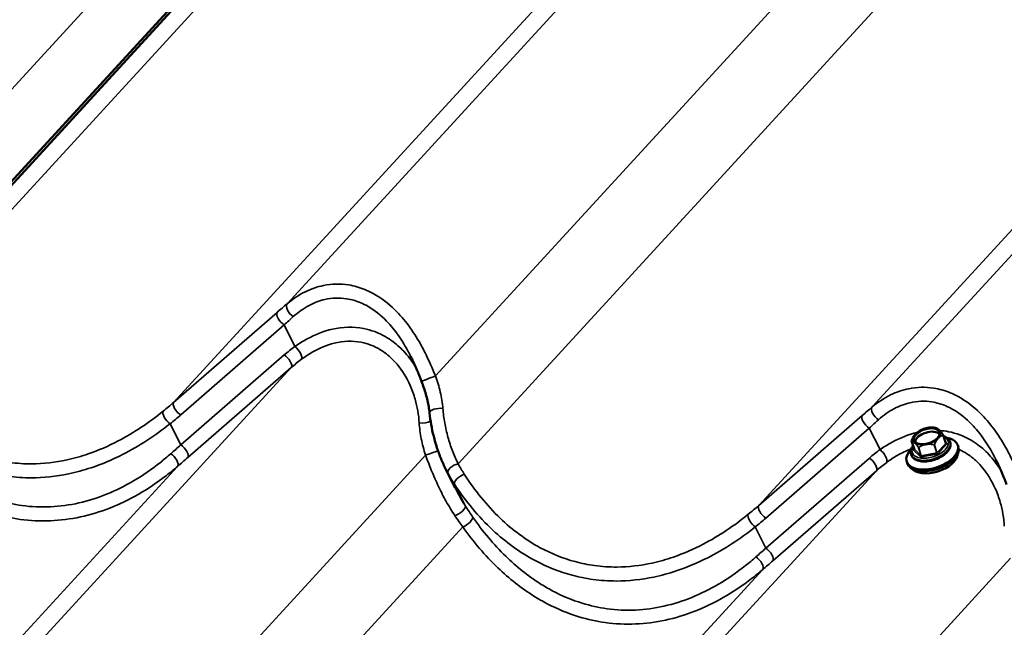
# Model space of a CAD drawing. Units: inches. Extents: x 0.6 to 33.4, y 0.4 to 21.4.
# Drawn here: x 29.3 to 30.7, y 18.4 to 19.3 of the extents above; entities that cross this region are included whole.
import ezdxf

# ---------------------------------------------------------------- set-up
doc = ezdxf.new("R2010")
doc.units = ezdxf.units.IN
doc.header["$LTSCALE"] = 2
doc.header["$MEASUREMENT"] = 0
doc.layers.add('Visible (ANSI)', color=7, linetype='Continuous', lineweight=50)
doc.layers.add('Visible Narrow (ANSI)', color=7, linetype='Continuous', lineweight=35)

msp = doc.modelspace()

# ---------------------------------------------------------------- linework, layer by layer
at = {"layer": 'Visible (ANSI)'}
for p, q in [((30.00865, 19.89676), (29.02173, 18.82135)), ((29.0218, 18.82723), (30.00763, 19.90146)), ((30.60191, 18.70848), (30.6025, 18.70824)), ((30.61107, 18.69841), (30.61477, 18.68673)), ((30.56481, 18.69017), (30.56852, 18.67849)), ((30.62115, 18.6888), (30.62135, 18.68816)), ((30.63244, 18.68384), (30.63329, 18.68118)), ((30.56395, 18.67068), (30.56416, 18.67004)), ((29.89566, 18.62154), (29.88214, 18.64855)), ((30.55758, 18.66012), (30.55842, 18.65746))]:
    msp.add_line(p, q, dxfattribs=at)
for centre, start, end in [((30.61081, 18.69833), 17.58097, 32.96034), ((30.56507, 18.69026), 159.94512, 197.58097)]:
    msp.add_arc(centre, 0.000267, start, end, dxfattribs=at)
msp.add_ellipse((30.58693, 18.6975), major_axis=(-0.01911, -0.00605), ratio=0.5477984, dxfattribs=at)
for centre, major_axis, start_param, end_param in [((30.58861, 18.69218), (0.01843, 0.00584), 0.2278307, 2.9137619), ((30.59501, 18.67198), (0.03743, 0.01186), 2.3410871, 7.0836908), ((30.59585, 18.66932), (0.03743, 0.01186), 3.1415927, 6.2831853), ((30.59737, 18.66453), (0.03464, 0.01097), 3.3500362, 6.0747418)]:
    msp.add_ellipse(centre, major_axis=major_axis, ratio=0.5477984, start_param=start_param, end_param=end_param, dxfattribs=at)
for points, knots in [([(29.84642, 18.77741), (29.84547, 18.77992), (29.84451, 18.78243), (29.84254, 18.78741), (29.84154, 18.78988), (29.8395, 18.79479), (29.83846, 18.79723), (29.83633, 18.80205), (29.83524, 18.80444), (29.83303, 18.80917), (29.8319, 18.81151), (29.83074, 18.81381)], [0, 0, 0, 0, 0.15736428, 0.15736428, 0.31472856, 0.31472856, 0.47209284, 0.47209284, 0.62945713, 0.62945713, 0.78682141, 0.78682141, 0.78682141, 0.78682141]), ([(29.85816, 18.73143), (29.85787, 18.73432), (29.85746, 18.73728), (29.85644, 18.74327), (29.85583, 18.74631), (29.85441, 18.75243), (29.8536, 18.75551), (29.85181, 18.76173), (29.85083, 18.76486), (29.84873, 18.77113), (29.8476, 18.77427), (29.84642, 18.77741)], [0, 0, 0, 0, 0.19988543, 0.19988543, 0.39977086, 0.39977086, 0.59965628, 0.59965628, 0.79954171, 0.79954171, 0.99942714, 0.99942714, 0.99942714, 0.99942714]), ([(29.88214, 18.64855), (29.8796, 18.65362), (29.87724, 18.65882), (29.87288, 18.66942), (29.87088, 18.67483), (29.86727, 18.68582), (29.86565, 18.6914), (29.86281, 18.70268), (29.86158, 18.70838), (29.85955, 18.71985), (29.85874, 18.72563), (29.85816, 18.73143)], [0.1278238, 0.1278238, 0.1278238, 0.1278238, 0.4670756, 0.4670756, 0.8063274, 0.8063274, 1.1455792, 1.1455792, 1.484831, 1.484831, 1.8240828, 1.8240828, 1.8240828, 1.8240828]), ([(30.58794, 18.70928), (30.58671, 18.70905), (30.58549, 18.70876), (30.58306, 18.70804), (30.58186, 18.70762), (30.57954, 18.70667), (30.57841, 18.70614), (30.57625, 18.70499), (30.57522, 18.70436), (30.57331, 18.70304), (30.57241, 18.70233), (30.5716, 18.7016)], [2.6366152, 2.6366152, 2.6366152, 2.6366152, 2.81923916, 2.81923916, 3.00186313, 3.00186313, 3.1844871, 3.1844871, 3.36711107, 3.36711107, 3.54973504, 3.54973504, 3.54973504, 3.54973504]), ([(30.58894, 18.70945), (30.58885, 18.70944), (30.58876, 18.70942), (30.5886, 18.7094), (30.58853, 18.70939), (30.58843, 18.70937), (30.58839, 18.70936), (30.58831, 18.70935), (30.58827, 18.70934), (30.58819, 18.70933), (30.58815, 18.70932), (30.58805, 18.7093), (30.58799, 18.70929), (30.58794, 18.70928)], [-0.084658831, -0.084658831, -0.084658831, -0.084658831, -0.079195216, -0.079195216, -0.075268701, -0.075268701, -0.072894428, -0.072894428, -0.070759234, -0.070759234, -0.068040379, -0.068040379, -0.064874702, -0.064874702, -0.064874702, -0.064874702]), ([(30.60191, 18.70848), (30.60121, 18.70877), (30.60047, 18.70901), (30.5989, 18.7094), (30.59808, 18.70955), (30.59637, 18.70977), (30.59549, 18.70983), (30.59368, 18.70987), (30.59275, 18.70985), (30.59086, 18.70972), (30.58991, 18.70961), (30.58894, 18.70945)], [1.86691497, 1.86691497, 1.86691497, 1.86691497, 2.01085292, 2.01085292, 2.15479087, 2.15479087, 2.29872883, 2.29872883, 2.44266678, 2.44266678, 2.58660473, 2.58660473, 2.58660473, 2.58660473]), ([(30.6025, 18.70824), (30.60258, 18.70821), (30.60265, 18.70818), (30.6028, 18.70811), (30.60287, 18.70807), (30.60302, 18.70799), (30.6031, 18.70795), (30.60325, 18.70785), (30.60333, 18.70781), (30.60349, 18.7077), (30.60357, 18.70765), (30.60365, 18.70759)], [0.417559279, 0.417559279, 0.417559279, 0.417559279, 0.429577831, 0.429577831, 0.441596382, 0.441596382, 0.453614933, 0.453614933, 0.465633485, 0.465633485, 0.477652036, 0.477652036, 0.477652036, 0.477652036]), ([(30.60666, 18.70459), (30.60666, 18.70459), (30.60666, 18.70459), (30.60634, 18.70501), (30.606, 18.7054), (30.60557, 18.70586), (30.60546, 18.70596), (30.6053, 18.70613), (30.60524, 18.70619), (30.60515, 18.70628), (30.60512, 18.70631), (30.60507, 18.70635), (30.60506, 18.70637), (30.60502, 18.7064), (30.60501, 18.70642), (30.60497, 18.70645), (30.60495, 18.70647), (30.60489, 18.70653), (30.60485, 18.70657), (30.60453, 18.70688), (30.60424, 18.70713), (30.60378, 18.7075), (30.6036, 18.70764), (30.60341, 18.70775), (30.60341, 18.70776), (30.6034, 18.70776)], [-0.14446887, -0.14446887, -0.14446887, -0.14446887, -0.14427116, -0.14427116, -0.10075173, -0.10075173, -0.08714952, -0.08714952, -0.07919638, -0.07919638, -0.0752695, -0.0752695, -0.07289424, -0.07289424, -0.07075778, -0.07075778, -0.0680372, -0.0680372, -0.06248229, -0.06248229, -0.02466526, -0.02466526, 0, 0, 0.00019862, 0.00019862, 0.00019862, 0.00019862]), ([(30.60609, 18.70529), (30.60625, 18.70511), (30.60641, 18.70492), (30.60689, 18.70435), (30.60721, 18.70394), (30.60786, 18.70308), (30.6082, 18.70264), (30.60886, 18.70171), (30.6092, 18.70123), (30.60987, 18.70025), (30.6102, 18.69975), (30.6107, 18.69899), (30.61087, 18.69873), (30.61104, 18.69847)], [0.58600879, 0.58600879, 0.58600879, 0.58600879, 0.60524632, 0.60524632, 0.64372137, 0.64372137, 0.68219643, 0.68219643, 0.72067149, 0.72067149, 0.75914654, 0.75914654, 0.77838407, 0.77838407, 0.77838407, 0.77838407]), ([(30.56482, 18.69035), (30.56501, 18.69088), (30.56522, 18.69142), (30.56564, 18.69247), (30.56585, 18.69299), (30.5663, 18.69401), (30.56653, 18.69451), (30.56701, 18.6955), (30.56726, 18.69599), (30.56779, 18.69693), (30.56806, 18.69739), (30.56834, 18.69782)], [0.14482588, 0.14482588, 0.14482588, 0.14482588, 0.17826458, 0.17826458, 0.21170327, 0.21170327, 0.24514197, 0.24514197, 0.27858067, 0.27858067, 0.31201937, 0.31201937, 0.31201937, 0.31201937]), ([(30.5716, 18.7016), (30.57143, 18.70144), (30.57125, 18.70128), (30.57096, 18.70099), (30.57082, 18.70085), (30.57062, 18.70064), (30.57054, 18.70056), (30.57043, 18.70044), (30.57039, 18.7004), (30.57033, 18.70034), (30.57031, 18.70031), (30.57027, 18.70027), (30.57025, 18.70024), (30.5702, 18.70019), (30.57018, 18.70017), (30.5701, 18.70008), (30.57005, 18.70002), (30.56964, 18.69957), (30.56929, 18.69914), (30.56874, 18.69843), (30.56853, 18.69813), (30.56834, 18.69783), (30.56834, 18.69782), (30.56834, 18.69782)], [-0.11795547, -0.11795547, -0.11795547, -0.11795547, -0.10075759, -0.10075759, -0.0871492, -0.0871492, -0.07919521, -0.07919521, -0.0752687, -0.0752687, -0.07289443, -0.07289443, -0.07075923, -0.07075923, -0.06804038, -0.06804038, -0.0624892, -0.0624892, -0.02466556, -0.02466556, 0, 0, 0.00019862, 0.00019862, 0.00019862, 0.00019862]), ([(30.56879, 18.69072), (30.56914, 18.68964), (30.56986, 18.68865), (30.57198, 18.68711), (30.57325, 18.68652), (30.57621, 18.68571), (30.57788, 18.68548), (30.58149, 18.68539), (30.58343, 18.68553), (30.5874, 18.6862), (30.58942, 18.68673), (30.59332, 18.6881), (30.5952, 18.68896), (30.59861, 18.6909), (30.60014, 18.69198), (30.60269, 18.69424), (30.60371, 18.69542), (30.60519, 18.69773), (30.60563, 18.69886), (30.60595, 18.7008), (30.6059, 18.70163), (30.60565, 18.7024)], [4.4268277, 4.4268277, 4.4268277, 4.4268277, 4.810278, 4.810278, 5.1300366, 5.1300366, 5.436947, 5.436947, 5.7460168, 5.7460168, 6.0573759, 6.0573759, 6.3693, 6.3693, 6.6799542, 6.6799542, 6.9878691, 6.9878691, 7.2960438, 7.2960438, 7.5684203, 7.5684203, 7.5684203, 7.5684203]), ([(30.60166, 18.69195), (30.60166, 18.69195), (30.60166, 18.69195), (30.60207, 18.69248), (30.60249, 18.69299), (30.60302, 18.69362), (30.60315, 18.69376), (30.60335, 18.69399), (30.60342, 18.69407), (30.60354, 18.6942), (30.60357, 18.69424), (30.60363, 18.6943), (30.60365, 18.69433), (30.6037, 18.69438), (30.60372, 18.6944), (30.60376, 18.69445), (30.60379, 18.69447), (30.60387, 18.69456), (30.60392, 18.69462), (30.60433, 18.69505), (30.6047, 18.69542), (30.60529, 18.69599), (30.60553, 18.69621), (30.60575, 18.69641), (30.60575, 18.69641), (30.60576, 18.69642)], [-0.14446883, -0.14446883, -0.14446883, -0.14446883, -0.14427112, -0.14427112, -0.10075934, -0.10075934, -0.08715004, -0.08715004, -0.0791956, -0.0791956, -0.07526888, -0.07526888, -0.07289449, -0.07289449, -0.07075921, -0.07075921, -0.06804026, -0.06804026, -0.06248894, -0.06248894, -0.02466553, -0.02466553, 0, 0, 0.00019862, 0.00019862, 0.00019862, 0.00019862]), ([(30.6114, 18.69737), (30.61195, 18.69719), (30.6125, 18.69699), (30.61528, 18.69585), (30.61723, 18.69458), (30.61983, 18.69175), (30.62067, 18.69033), (30.62115, 18.6888)], [4.34192022, 4.34192022, 4.34192022, 4.34192022, 4.41825165, 4.41825165, 4.74841644, 4.74841644, 4.99795028, 4.99795028, 4.99795028, 4.99795028]), ([(30.56395, 18.67068), (30.56342, 18.67236), (30.56332, 18.67417), (30.56395, 18.67793), (30.56475, 18.67988), (30.56625, 18.68227), (30.56661, 18.68279), (30.56699, 18.6833)], [1.85635763, 1.85635763, 1.85635763, 1.85635763, 2.13021928, 2.13021928, 2.42884744, 2.42884744, 2.51238769, 2.51238769, 2.51238769, 2.51238769]), ([(30.62135, 18.68816), (30.62189, 18.68648), (30.62199, 18.68467), (30.62135, 18.68091), (30.62056, 18.67897), (30.61809, 18.67503), (30.61634, 18.67305), (30.61209, 18.66936), (30.60959, 18.66766), (30.60413, 18.66471), (30.60117, 18.66346), (30.59509, 18.66152), (30.59197, 18.66083), (30.58584, 18.66007), (30.58283, 18.66), (30.5772, 18.66053), (30.57458, 18.66112), (30.57002, 18.66299), (30.56808, 18.66427), (30.56548, 18.66709), (30.56464, 18.66851), (30.56416, 18.67004)], [4.9979503, 4.9979503, 4.9979503, 4.9979503, 5.2718119, 5.2718119, 5.5704401, 5.5704401, 5.9002575, 5.9002575, 6.2341688, 6.2341688, 6.5652072, 6.5652072, 6.8950345, 6.8950345, 7.2260148, 7.2260148, 7.5598443, 7.5598443, 7.8900091, 7.8900091, 8.1395429, 8.1395429, 8.1395429, 8.1395429]), ([(30.56743, 18.68965), (30.56743, 18.68965), (30.56743, 18.68965), (30.56769, 18.6894), (30.568, 18.68912), (30.56841, 18.68875), (30.56851, 18.68865), (30.56867, 18.6885), (30.56873, 18.68845), (30.56881, 18.68836), (30.56884, 18.68833), (30.56889, 18.68829), (30.56891, 18.68827), (30.56894, 18.68824), (30.56896, 18.68822), (30.56899, 18.68819), (30.56901, 18.68817), (30.56908, 18.68811), (30.56912, 18.68806), (30.56945, 18.68774), (30.56974, 18.68743), (30.57025, 18.68692), (30.57046, 18.6867), (30.57069, 18.68648), (30.57069, 18.68648), (30.57069, 18.68648)], [-0.14446887, -0.14446887, -0.14446887, -0.14446887, -0.14427117, -0.14427117, -0.10075173, -0.10075173, -0.08714952, -0.08714952, -0.07919638, -0.07919638, -0.0752695, -0.0752695, -0.07289424, -0.07289424, -0.07075778, -0.07075778, -0.0680372, -0.0680372, -0.06248229, -0.06248229, -0.02466526, -0.02466526, 0, 0, 0.00019862, 0.00019862, 0.00019862, 0.00019862]), ([(30.56852, 18.67849), (30.56854, 18.67842), (30.56855, 18.67834), (30.56856, 18.6782), (30.56855, 18.67813), (30.56853, 18.67803), (30.56851, 18.67799), (30.56849, 18.67793), (30.56848, 18.67791), (30.56847, 18.6779), (30.56846, 18.6779), (30.56846, 18.6779)], [1.85635763, 1.85635763, 1.85635763, 1.85635763, 2.00868488, 2.00868488, 2.16101213, 2.16101213, 2.31333938, 2.31333938, 2.46566663, 2.46566663, 2.55970509, 2.55970509, 2.55970509, 2.55970509]), ([(30.58204, 18.68448), (30.58205, 18.68448), (30.58205, 18.68448), (30.58275, 18.68467), (30.58349, 18.68485), (30.58444, 18.68506), (30.58467, 18.68511), (30.58503, 18.68518), (30.58517, 18.6852), (30.58537, 18.68524), (30.58543, 18.68525), (30.58554, 18.68527), (30.58558, 18.68528), (30.58566, 18.68529), (30.58569, 18.6853), (30.58577, 18.68531), (30.58582, 18.68532), (30.58596, 18.68535), (30.58605, 18.68536), (30.58679, 18.68548), (30.58745, 18.68557), (30.58853, 18.6857), (30.58896, 18.68574), (30.58939, 18.68578), (30.5894, 18.68578), (30.5894, 18.68578)], [-0.14446883, -0.14446883, -0.14446883, -0.14446883, -0.14427112, -0.14427112, -0.10075934, -0.10075934, -0.08715004, -0.08715004, -0.0791956, -0.0791956, -0.07526888, -0.07526888, -0.07289449, -0.07289449, -0.07075921, -0.07075921, -0.06804026, -0.06804026, -0.06248894, -0.06248894, -0.02466553, -0.02466553, 0, 0, 0.00019862, 0.00019862, 0.00019862, 0.00019862]), ([(30.61497, 18.68639), (30.61496, 18.68641), (30.61494, 18.68642), (30.61491, 18.68646), (30.6149, 18.68648), (30.61487, 18.68652), (30.61485, 18.68654), (30.61483, 18.68659), (30.61481, 18.68662), (30.61479, 18.68667), (30.61478, 18.6867), (30.61477, 18.68673)], [4.71238898, 4.71238898, 4.71238898, 4.71238898, 4.76950124, 4.76950124, 4.8266135, 4.8266135, 4.88372576, 4.88372576, 4.94083802, 4.94083802, 4.99795028, 4.99795028, 4.99795028, 4.99795028]), ([(30.70412, 18.62617), (30.70317, 18.62869), (30.70221, 18.63119), (30.70024, 18.63617), (30.69924, 18.63865), (30.6972, 18.64356), (30.69615, 18.64599), (30.69403, 18.65082), (30.69294, 18.65321), (30.69072, 18.65793), (30.68959, 18.66027), (30.68844, 18.66258)], [0, 0, 0, 0, 0.15736428, 0.15736428, 0.31472856, 0.31472856, 0.47209284, 0.47209284, 0.62945713, 0.62945713, 0.78682141, 0.78682141, 0.78682141, 0.78682141])]:
    msp.add_open_spline(points, degree=3, knots=knots, dxfattribs=at)
at = {"layer": 'Visible Narrow (ANSI)'}
for p, q in [((28.99743, 18.93539), (29.96386, 19.98847)), ((29.64932, 18.89119), (30.63647, 19.96685)), ((29.02174, 18.82742), (30.00751, 19.90159)), ((29.04242, 18.80812), (30.03006, 19.88432)), ((29.86679, 18.78542), (30.83322, 19.8385)), ((29.48295, 18.74668), (30.46972, 19.82194)), ((30.50702, 18.73995), (31.49417, 19.81561)), ((29.90012, 18.65688), (30.88776, 19.73308)), ((30.34065, 18.59545), (31.32742, 19.6707)), ((29.63467, 18.8786), (29.48295, 18.74668)), ((29.49336, 18.72829), (29.64509, 18.8602)), ((29.66086, 18.82871), (29.64509, 18.8602)), ((29.64514, 18.81624), (29.49341, 18.68432)), ((28.66841, 17.72218), (29.65555, 18.79784)), ((29.50383, 18.66593), (29.65555, 18.79784)), ((30.49237, 18.72736), (30.34065, 18.59545)), ((29.49341, 18.68432), (29.47788, 18.71534)), ((30.35106, 18.57705), (30.50279, 18.70897)), ((30.51856, 18.67747), (30.50279, 18.70897)), ((30.61103, 18.69829), (30.61473, 18.68661)), ((30.56854, 18.67846), (30.56484, 18.69014)), ((30.56772, 18.67681), (30.57784, 18.66696)), ((30.56852, 18.6785), (30.56782, 18.67774)), ((30.57866, 18.6686), (30.56854, 18.67846)), ((30.57496, 18.68028), (30.57866, 18.6686)), ((30.57888, 18.66856), (30.57518, 18.68025)), ((30.59805, 18.68428), (30.60175, 18.6726)), ((30.60198, 18.67272), (30.59828, 18.6844)), ((30.61473, 18.68661), (30.60198, 18.67272)), ((30.60339, 18.67147), (30.61614, 18.68536)), ((30.61624, 18.68628), (30.61432, 18.68816)), ((28.88588, 17.61641), (29.85231, 18.66949)), ((30.50284, 18.665), (30.35111, 18.53309)), ((30.60175, 18.6726), (30.57888, 18.66856)), ((30.57913, 18.66673), (30.602, 18.67077)), ((28.50203, 17.57767), (29.48881, 18.65293)), ((29.52611, 17.57094), (30.51325, 18.64661)), ((30.36153, 18.51469), (30.51325, 18.64661)), ((29.9109, 18.59449), (29.89482, 18.6266)), ((28.9192, 17.48787), (29.90684, 18.56407)), ((30.35111, 18.53309), (30.33558, 18.5641)), ((29.74358, 17.46518), (30.71, 18.51826)), ((29.35973, 17.42644), (30.3465, 18.50169))]:
    msp.add_line(p, q, dxfattribs=at)
for centre, major_axis, ratio, start_param, end_param in [((29.64382, 18.86896), (-0.00875, 0.01006), 0.4330862, 0.1003614, 2.1634647), ((29.61296, 18.83005), (-0.1509, -0.13827), 0.1062754, 4.3731267, 4.4716021), ((29.65846, 18.88155), (-0.00863, 0.01016), 0.5182781, 0.1057959, 2.1225584), ((29.6221, 18.82042), (0.13919, 0.13199), 0.0699145, 1.2405868, 1.3390621), ((29.84382, 18.74335), (-0.24829, -0.03139), 0.5884363, 5.4635936, 5.5620689), ((29.66213, 18.81995), (0.00784, -0.01079), 0.3820518, 0.1823819, 2.1991444), ((29.64641, 18.80747), (0.00875, -0.01006), 0.4330862, 0.1003614, 2.1634647), ((29.84509, 18.73459), (-0.23675, -0.03787), 0.5719327, 5.4453961, 5.5438714), ((29.8589, 18.78211), (-0.01248, -0.0047), 0.0302164, 4.0156885, 6.2831853), ((29.47661, 18.7241), (-0.00836, 0.01038), 0.4119132, 0.1351824, 2.179363), ((29.00783, 18.91469), (0.59365, 0.08313), 0.5819315, 5.5133251, 5.5545313), ((29.49209, 18.73705), (-0.00875, 0.01006), 0.4330862, 0.1003614, 2.1634647), ((29.87142, 18.73277), (-0.01327, -0.00134), 0.3836903, 4.1726811, 6.2831853), ((30.47066, 18.67881), (-0.1509, -0.13827), 0.1062754, 4.3731267, 4.4716021), ((30.51616, 18.73032), (-0.00863, 0.01016), 0.5182781, 0.1057959, 2.1225584), ((29.0091, 18.90593), (0.60518, 0.07651), 0.5884363, 5.5208627, 5.5620689), ((29.849, 18.722), (0.01328, 0.00117), 0.4174591, 4.2057431, 5.6096551), ((30.50151, 18.71773), (-0.00875, 0.01006), 0.4330862, 0.1003614, 2.1634647), ((30.4798, 18.66918), (0.13919, 0.13199), 0.0699145, 1.2405868, 1.3390621), ((30.58722, 18.69656), (-0.01843, -0.00584), 0.5477984, 3.1415927, 6.2831853), ((30.58705, 18.69712), (-0.02008, -0.00636), 0.5477984, 3.6090294, 3.7232726), ((30.59198, 18.68155), (0.02644, 0.00838), 0.5477984, 2.5677269, 6.8570511), ((30.58705, 18.69712), (-0.02008, -0.00636), 0.5477984, 5.7034245, 6.3868712), ((30.58705, 18.69712), (0.02008, 0.00636), 0.5477984, 4.6562269, 5.3396736), ((30.58705, 18.69712), (0.02008, 0.00636), 0.5477984, 5.7034245, 6.3868712), ((30.61081, 18.69833), (0.000042, -0.000263), 0.8005346, 1.2993944, 2.1448186), ((30.61081, 18.69833), (0.000224, 0.000145), 0.4091752, 0, 0.584182), ((30.61081, 18.69833), (0.000254, 0.000081), 0.5477984, 5.5215491, 6.2831853), ((29.54761, 18.79389), (-0.35611, -0.33071), 0.091888, 1.2922336, 1.3334398), ((29.49469, 18.67556), (0.00875, -0.01006), 0.4330862, 0.1003614, 2.1634647), ((30.70152, 18.59212), (-0.24829, -0.03139), 0.5884363, 5.4635936, 5.5620689), ((30.51983, 18.66871), (0.00784, -0.01079), 0.3820518, 0.1823819, 2.1991444), ((30.59255, 18.67974), (0.0286, 0.00906), 0.5477984, 3.1415927, 6.2831853), ((30.59275, 18.6791), (0.0286, 0.00906), 0.5477984, 3.1415927, 6.2831853), ((30.56507, 18.69026), (-0.00012, 0.000238), 0.9735684, 0.7253721, 1.5707963), ((30.56507, 18.69026), (-0.000254, -0.000081), 0.5477984, 0, 0.2855613), ((30.56507, 18.69026), (-0.00025, 0.000091), 0.2397107, 6.0746396, 6.2831853), ((30.56911, 18.67751), (-0.00153, -0.00048), 0.5477984, 5.5215491, 6.5687466), ((30.56738, 18.67788), (-0.00093, -0.000955), 0.8027307, 1.1645188, 2.7353151), ((30.56748, 18.6788), (0.000982, -0.000902), 0.6054614, 5.5240459, 6.2799721), ((30.56877, 18.67857), (-0.000254, -0.000081), 0.5477984, 0, 0.2855613), ((30.58705, 18.69712), (0.02008, 0.00636), 0.5477984, 3.6090294, 4.2924761), ((30.57519, 18.6804), (-0.000224, -0.000145), 0.4091752, 5.1765189, 6.0219431), ((30.57519, 18.6804), (-0.000254, -0.000081), 0.5477984, 0.2855613, 1.3327589), ((30.57519, 18.6804), (-0.000166, 0.000209), 0.4498765, 1.1520532, 1.9974774), ((30.59807, 18.68444), (-0.00007, -0.000257), 0.1109475, 0.9580483, 1.8034725), ((30.59807, 18.68444), (0.000254, 0.000081), 0.5477984, 4.4743515, 5.5215491), ((30.59807, 18.68444), (-0.00025, 0.000091), 0.2397107, 3.7784712, 4.6238953), ((30.61452, 18.68665), (0.000254, 0.000081), 0.5477984, 5.5215491, 6.2831853), ((30.6158, 18.68642), (-0.000982, 0.000902), 0.6054614, 0.811657, 2.3824533), ((30.6159, 18.68735), (-0.00093, -0.000955), 0.8027307, 0, 1.1645188), ((30.61485, 18.68559), (0.00153, 0.00048), 0.5477984, 5.5215491, 6.5687466), ((29.47966, 18.66256), (0.0087, -0.0101), 0.4697721, 0.1024793, 2.1466599), ((29.55675, 18.78426), (0.36781, 0.33702), 0.1062754, 4.4303959, 4.4716021), ((29.8602, 18.6728), (-0.01261, -0.00433), 0.0549767, 0.8753605, 2.5176882), ((30.50411, 18.65624), (0.00875, -0.01006), 0.4330862, 0.1003614, 2.1634647), ((30.5775, 18.66802), (0.00093, 0.000955), 0.8027307, 4.3061114, 5.8769078), ((30.57923, 18.66766), (-0.00153, -0.00048), 0.5477984, 0.2855613, 1.3327589), ((30.57889, 18.66872), (-0.000254, -0.000081), 0.5477984, 0.2855613, 1.3327589), ((30.57879, 18.66779), (0.00023, -0.00131), 0.1972693, 0.5929125, 2.1637089), ((30.60177, 18.67276), (-0.000254, -0.000081), 0.5477984, 1.3327589, 2.3799564), ((30.60166, 18.67183), (-0.00023, 0.00131), 0.1972693, 3.7345052, 5.3053015), ((30.60305, 18.67253), (0.000982, -0.000902), 0.6054614, 3.9532496, 5.5240459), ((30.6021, 18.67169), (0.00153, 0.00048), 0.5477984, 4.4743515, 5.5215491), ((29.89683, 18.64918), (-0.01174, -0.00631), 0.449966, 4.1998569, 6.2591927), ((30.70279, 18.58335), (-0.23675, -0.03787), 0.5719327, 5.4453961, 5.5438714), ((29.90622, 18.63341), (-0.01115, -0.00732), 0.443628, 4.1784944, 6.1861918), ((29.89949, 18.58768), (0.01124, 0.00717), 0.3287309, 4.1318219, 6.1911577), ((29.86553, 18.76346), (0.59365, 0.08313), 0.5819315, 5.5133251, 5.5545313), ((30.34979, 18.58581), (-0.00875, 0.01006), 0.4330862, 0.1003614, 2.1634647), ((29.91013, 18.57177), (0.01092, 0.00766), 0.3917377, 4.1498455, 6.1575429), ((30.33431, 18.57287), (-0.00836, 0.01038), 0.4119132, 0.1351824, 2.179363), ((29.8668, 18.7547), (0.60518, 0.07651), 0.5884363, 5.5208627, 5.5620689), ((30.40531, 18.64265), (-0.35611, -0.33071), 0.091888, 1.2922336, 1.3334398), ((30.35238, 18.52432), (0.00875, -0.01006), 0.4330862, 0.1003614, 2.1634647), ((30.33736, 18.51132), (0.0087, -0.0101), 0.4697721, 0.1024793, 2.1466599), ((30.41445, 18.63302), (0.36781, 0.33702), 0.1062754, 4.4303959, 4.4716021)]:
    msp.add_ellipse(centre, major_axis=major_axis, ratio=ratio, start_param=start_param, end_param=end_param, dxfattribs=at)
for points, knots in [([(29.86679, 18.78542), (29.86399, 18.79244), (29.86104, 18.79941), (29.85385, 18.8152), (29.84948, 18.82393), (29.83953, 18.84159), (29.83381, 18.85058), (29.82135, 18.86742), (29.81463, 18.87525), (29.79763, 18.89194), (29.78687, 18.90015), (29.7754, 18.9064), (29.77149, 18.90853), (29.7675, 18.91043), (29.7557, 18.91526), (29.74766, 18.91754), (29.72729, 18.92079), (29.71483, 18.92046), (29.69366, 18.91612), (29.68474, 18.91303), (29.66663, 18.90418), (29.65758, 18.89815), (29.64932, 18.89119)], [0, 0, 0, 0, 0.4048175, 0.4048175, 0.9326163, 0.9326163, 1.5189829, 1.5189829, 2.1053547, 2.1053547, 2.9116895, 2.9116895, 2.9116895, 3.1870715, 3.1870715, 3.7180243, 3.7180243, 4.5242663, 4.5242663, 5.1374022, 5.1374022, 5.823379, 5.823379, 5.823379, 5.823379]), ([(29.6585, 18.87242), (29.66566, 18.87889), (29.67352, 18.88449), (29.68922, 18.89278), (29.69694, 18.8957), (29.71528, 18.89988), (29.72606, 18.90029), (29.74368, 18.8975), (29.75063, 18.89548), (29.76082, 18.89117), (29.76426, 18.88946), (29.76764, 18.88754), (29.77753, 18.88192), (29.78681, 18.87449), (29.80147, 18.85934), (29.80726, 18.85221), (29.81799, 18.83689), (29.82292, 18.82869), (29.82856, 18.8181), (29.82966, 18.81597), (29.83074, 18.81381)], [-5.823379, -5.823379, -5.823379, -5.823379, -5.1374022, -5.1374022, -4.5242663, -4.5242663, -3.7180243, -3.7180243, -3.1870715, -3.1870715, -2.9116895, -2.9116895, -2.9116895, -2.1053547, -2.1053547, -1.5189829, -1.5189829, -0.9326163, -0.9326163, -0.7868214, -0.7868214, -0.7868214, -0.7868214]), ([(29.83812, 18.79796), (29.8335, 18.80561), (29.82825, 18.81277), (29.81685, 18.82547), (29.8108, 18.83103), (29.80077, 18.83849), (29.79705, 18.84093), (29.7932, 18.84313), (29.7833, 18.8488), (29.77252, 18.85283), (29.74671, 18.85784), (29.73101, 18.8574), (29.70319, 18.85109), (29.69063, 18.84618), (29.67252, 18.83637), (29.6666, 18.8327), (29.66086, 18.82871)], [1.556254, 1.556254, 1.556254, 1.556254, 2.1066437, 2.1066437, 2.6258006, 2.6258006, 2.9116339, 2.9116339, 2.9116339, 3.6459456, 3.6459456, 4.618986, 4.618986, 5.4208279, 5.4208279, 5.8232678, 5.8232678, 5.8232678, 5.8232678]), ([(29.67058, 18.80988), (29.67562, 18.81358), (29.6808, 18.817), (29.69661, 18.82614), (29.70756, 18.83076), (29.73174, 18.83679), (29.74536, 18.83733), (29.76767, 18.83298), (29.77696, 18.82938), (29.78548, 18.82428), (29.78879, 18.8223), (29.79198, 18.82009), (29.80059, 18.81335), (29.80577, 18.80831), (29.81822, 18.79355), (29.82467, 18.78298), (29.83265, 18.76504), (29.8351, 18.75827), (29.84029, 18.74016), (29.84234, 18.72841), (29.84298, 18.71658)], [-5.8232678, -5.8232678, -5.8232678, -5.8232678, -5.4208279, -5.4208279, -4.618986, -4.618986, -3.6459456, -3.6459456, -2.9116339, -2.9116339, -2.9116339, -2.6258006, -2.6258006, -2.1066437, -2.1066437, -1.2549889, -1.2549889, -0.7736647, -0.7736647, 0, 0, 0, 0]), ([(29.46775, 18.73393), (29.44683, 18.71702), (29.42465, 18.70214), (29.38739, 18.68267), (29.37277, 18.67632), (29.34773, 18.6677), (29.33731, 18.66475), (29.30965, 18.65871), (29.29231, 18.65672), (29.2642, 18.65656), (29.25324, 18.65726), (29.24241, 18.65874), (29.23275, 18.66006), (29.2232, 18.662), (29.19623, 18.66928), (29.17906, 18.67618), (29.15225, 18.69067), (29.14212, 18.69712), (29.12254, 18.71151), (29.1131, 18.71946), (29.08434, 18.74688), (29.06664, 18.76885), (29.0514, 18.79262)], [0, 0, 0, 0, 1.7154898, 1.7154898, 2.7879387, 2.7879387, 3.5348152, 3.5348152, 4.7596262, 4.7596262, 5.5443587, 5.5443587, 5.5443587, 6.2432555, 6.2432555, 7.5539022, 7.5539022, 8.3977217, 8.3977217, 9.2415412, 9.2415412, 11.0887173, 11.0887173, 11.0887173, 11.0887173]), ([(29.03712, 18.77784), (29.05335, 18.75317), (29.07218, 18.73036), (29.10273, 18.70186), (29.11275, 18.6936), (29.13353, 18.67862), (29.14428, 18.6719), (29.17271, 18.65679), (29.1909, 18.64957), (29.21947, 18.64193), (29.22959, 18.63989), (29.23981, 18.63848), (29.25128, 18.6369), (29.26288, 18.63613), (29.29261, 18.63618), (29.31095, 18.63816), (29.34019, 18.6443), (29.3512, 18.6473), (29.37766, 18.65612), (29.3931, 18.66263), (29.43243, 18.68262), (29.45583, 18.69793), (29.47788, 18.71534)], [-11.0887173, -11.0887173, -11.0887173, -11.0887173, -9.2415412, -9.2415412, -8.3977217, -8.3977217, -7.5539022, -7.5539022, -6.2432555, -6.2432555, -5.5443587, -5.5443587, -5.5443587, -4.7596262, -4.7596262, -3.5348152, -3.5348152, -2.7879387, -2.7879387, -1.7154898, -1.7154898, 0, 0, 0, 0]), ([(29.8778, 18.73782), (29.87721, 18.74572), (29.87586, 18.75383), (29.87203, 18.76976), (29.86958, 18.77767), (29.86679, 18.78542)], [0, 0, 0, 0, 0.50590823, 0.50590823, 0.99942714, 0.99942714, 0.99942714, 0.99942714]), ([(30.72449, 18.63418), (30.72169, 18.6412), (30.71874, 18.64818), (30.71155, 18.66396), (30.70718, 18.67269), (30.69723, 18.69036), (30.6915, 18.69935), (30.67905, 18.71618), (30.67233, 18.72402), (30.65533, 18.74071), (30.64456, 18.74892), (30.6331, 18.75516), (30.62919, 18.7573), (30.6252, 18.75919), (30.6134, 18.76402), (30.60535, 18.7663), (30.58498, 18.76955), (30.57253, 18.76923), (30.55135, 18.76489), (30.54244, 18.76179), (30.52433, 18.75294), (30.51527, 18.74692), (30.50702, 18.73995)], [0, 0, 0, 0, 0.4048175, 0.4048175, 0.9326163, 0.9326163, 1.5189829, 1.5189829, 2.1053547, 2.1053547, 2.9116895, 2.9116895, 2.9116895, 3.1870715, 3.1870715, 3.7180243, 3.7180243, 4.5242663, 4.5242663, 5.1374022, 5.1374022, 5.823379, 5.823379, 5.823379, 5.823379]), ([(30.5162, 18.72118), (30.52336, 18.72765), (30.53121, 18.73326), (30.54692, 18.74155), (30.55464, 18.74447), (30.57298, 18.74864), (30.58376, 18.74906), (30.60137, 18.74627), (30.60833, 18.74425), (30.61852, 18.73993), (30.62196, 18.73823), (30.62534, 18.73631), (30.63523, 18.73069), (30.64451, 18.72326), (30.65917, 18.7081), (30.66496, 18.70098), (30.67568, 18.68565), (30.68062, 18.67746), (30.68626, 18.66687), (30.68736, 18.66473), (30.68844, 18.66258)], [-5.823379, -5.823379, -5.823379, -5.823379, -5.1374022, -5.1374022, -4.5242663, -4.5242663, -3.7180243, -3.7180243, -3.1870715, -3.1870715, -2.9116895, -2.9116895, -2.9116895, -2.1053547, -2.1053547, -1.5189829, -1.5189829, -0.9326163, -0.9326163, -0.7868214, -0.7868214, -0.7868214, -0.7868214]), ([(29.90012, 18.65688), (29.89704, 18.66295), (29.89425, 18.66925), (29.88925, 18.68225), (29.88705, 18.68894), (29.88517, 18.69576), (29.88328, 18.70258), (29.88171, 18.70954), (29.87923, 18.7236), (29.87833, 18.7307), (29.8778, 18.73782)], [0, 0, 0, 0, 0.4560207, 0.4560207, 0.9120414, 0.9120414, 0.9120414, 1.3680621, 1.3680621, 1.8240828, 1.8240828, 1.8240828, 1.8240828]), ([(29.47891, 18.67149), (29.47388, 18.66707), (29.46877, 18.66279), (29.45098, 18.64869), (29.43778, 18.63957), (29.41139, 18.62406), (29.39826, 18.61754), (29.37149, 18.60671), (29.35786, 18.60241), (29.3304, 18.59621), (29.31645, 18.59429), (29.28853, 18.593), (29.27459, 18.59362), (29.26074, 18.59552), (29.24843, 18.59721), (29.23621, 18.59992), (29.20927, 18.60819), (29.19457, 18.61435), (29.17414, 18.62523), (29.16799, 18.62883), (29.14449, 18.64383), (29.1278, 18.65722), (29.09453, 18.68963), (29.07826, 18.70915), (29.06363, 18.73007)], [0, 0, 0, 0, 0.4443784, 0.4443784, 1.5218085, 1.5218085, 2.5274644, 2.5274644, 3.5331203, 3.5331203, 4.5387762, 4.5387762, 5.5444321, 5.5444321, 5.5444321, 6.4386327, 6.4386327, 7.5557439, 7.5557439, 8.0476508, 8.0476508, 9.4745851, 9.4745851, 11.0888643, 11.0888643, 11.0888643, 11.0888643]), ([(29.04914, 18.71531), (29.06468, 18.6936), (29.08195, 18.67334), (29.11726, 18.63966), (29.13496, 18.62573), (29.15988, 18.61011), (29.16639, 18.60637), (29.18805, 18.59502), (29.20363, 18.58859), (29.23216, 18.57991), (29.24511, 18.57706), (29.25814, 18.57525), (29.2728, 18.57323), (29.28755, 18.57253), (29.31709, 18.57375), (29.33186, 18.57568), (29.3609, 18.58197), (29.37531, 18.58636), (29.4036, 18.59745), (29.41748, 18.60415), (29.44537, 18.62008), (29.45931, 18.62946), (29.4781, 18.64397), (29.4835, 18.64837), (29.48881, 18.65293)], [-11.0888643, -11.0888643, -11.0888643, -11.0888643, -9.4745851, -9.4745851, -8.0476508, -8.0476508, -7.5557439, -7.5557439, -6.4386327, -6.4386327, -5.5444321, -5.5444321, -5.5444321, -4.5387762, -4.5387762, -3.5331203, -3.5331203, -2.5274644, -2.5274644, -1.5218085, -1.5218085, -0.4443784, -0.4443784, 0, 0, 0, 0]), ([(29.84298, 18.71658), (29.8434, 18.70894), (29.84445, 18.70106), (29.84764, 18.6853), (29.8498, 18.67733), (29.85231, 18.66949)], [-0.99943129, -0.99943129, -0.99943129, -0.99943129, -0.4990595, -0.4990595, 0, 0, 0, 0]), ([(30.6025, 18.70824), (30.60264, 18.70818), (30.60277, 18.70812), (30.60307, 18.70796), (30.60323, 18.70787), (30.6034, 18.70776)], [0.417559279, 0.417559279, 0.417559279, 0.417559279, 0.440633875, 0.440633875, 0.466703934, 0.466703934, 0.466703934, 0.466703934]), ([(30.69582, 18.64673), (30.6912, 18.65437), (30.68595, 18.66154), (30.67455, 18.67423), (30.6685, 18.67979), (30.65847, 18.68725), (30.65475, 18.6897), (30.6509, 18.6919), (30.641, 18.69756), (30.63021, 18.7016), (30.6148, 18.70459), (30.61041, 18.70514), (30.60596, 18.70542)], [1.556254, 1.556254, 1.556254, 1.556254, 2.1066437, 2.1066437, 2.6258006, 2.6258006, 2.9116339, 2.9116339, 2.9116339, 3.6459456, 3.6459456, 3.9313096, 3.9313096, 3.9313096, 3.9313096]), ([(30.5727, 18.70253), (30.56038, 18.69966), (30.54808, 18.69481), (30.53022, 18.68514), (30.5243, 18.68146), (30.51856, 18.67747)], [4.6350402, 4.6350402, 4.6350402, 4.6350402, 5.4208279, 5.4208279, 5.8232678, 5.8232678, 5.8232678, 5.8232678]), ([(30.56483, 18.69036), (30.56493, 18.69064), (30.56504, 18.69092), (30.56589, 18.69316), (30.56672, 18.69506), (30.56791, 18.69713), (30.56812, 18.69748), (30.56834, 18.69782)], [0.14482588, 0.14482588, 0.14482588, 0.14482588, 0.16235178, 0.16235178, 0.28593186, 0.28593186, 0.31195592, 0.31195592, 0.31195592, 0.31195592]), ([(30.60166, 18.69195), (30.60144, 18.69161), (30.60122, 18.69126), (30.60003, 18.68918), (30.59919, 18.68729), (30.59832, 18.68505), (30.59821, 18.68477), (30.59811, 18.68449)], [0.44867381, 0.44867381, 0.44867381, 0.44867381, 0.47469788, 0.47469788, 0.59827795, 0.59827795, 0.61579388, 0.61579388, 0.61579388, 0.61579388]), ([(30.59828, 18.6844), (30.59838, 18.68468), (30.59849, 18.68496), (30.59934, 18.68719), (30.60017, 18.68908), (30.60191, 18.69213), (30.60277, 18.69335), (30.6037, 18.69436), (30.60463, 18.69537), (30.60562, 18.69617), (30.6079, 18.6975), (30.6092, 18.69794), (30.61066, 18.69823), (30.61085, 18.69826), (30.61103, 18.69829)], [-0.61579388, -0.61579388, -0.61579388, -0.61579388, -0.59827795, -0.59827795, -0.47469788, -0.47469788, -0.37630502, -0.37630502, -0.37630502, -0.27791216, -0.27791216, -0.15433208, -0.15433208, -0.13681616, -0.13681616, -0.13681616, -0.13681616]), ([(30.61097, 18.6985), (30.61079, 18.69847), (30.6106, 18.69844), (30.60914, 18.69813), (30.60784, 18.69769), (30.60629, 18.69678), (30.60602, 18.6966), (30.60576, 18.69642)], [0.13681616, 0.13681616, 0.13681616, 0.13681616, 0.15433208, 0.15433208, 0.27791216, 0.27791216, 0.30393622, 0.30393622, 0.30393622, 0.30393622]), ([(30.60666, 18.70459), (30.60688, 18.70432), (30.60709, 18.70405), (30.60836, 18.70241), (30.60944, 18.70084), (30.61066, 18.69897), (30.61082, 18.69874), (30.61097, 18.6985)], [0.61134954, 0.61134954, 0.61134954, 0.61134954, 0.63741959, 0.63741959, 0.76089062, 0.76089062, 0.77838407, 0.77838407, 0.77838407, 0.77838407]), ([(30.52828, 18.65864), (30.53332, 18.66235), (30.5385, 18.66577), (30.5505, 18.6727), (30.55739, 18.67599), (30.56433, 18.67857)], [-5.82326781, -5.82326781, -5.82326781, -5.82326781, -5.42082795, -5.42082795, -4.90917584, -4.90917584, -4.90917584, -4.90917584]), ([(30.56743, 18.68965), (30.56726, 18.68976), (30.5671, 18.68986), (30.5662, 18.69034), (30.56559, 18.69045), (30.56498, 18.69038), (30.5649, 18.69037), (30.56483, 18.69036)], [0.61134954, 0.61134954, 0.61134954, 0.61134954, 0.63741959, 0.63741959, 0.76089062, 0.76089062, 0.77838407, 0.77838407, 0.77838407, 0.77838407]), ([(30.56484, 18.69014), (30.56491, 18.69015), (30.56498, 18.69017), (30.5656, 18.69024), (30.56621, 18.69014), (30.56754, 18.68945), (30.56821, 18.68894), (30.56894, 18.68823), (30.56968, 18.68751), (30.57048, 18.68658), (30.57235, 18.68417), (30.57343, 18.68261), (30.57466, 18.68075), (30.57481, 18.68052), (30.57496, 18.68028)], [-0.77838407, -0.77838407, -0.77838407, -0.77838407, -0.76089062, -0.76089062, -0.63741959, -0.63741959, -0.53902673, -0.53902673, -0.53902673, -0.44063387, -0.44063387, -0.31716285, -0.31716285, -0.2996694, -0.2996694, -0.2996694, -0.2996694]), ([(30.57504, 18.68042), (30.57489, 18.68065), (30.57473, 18.68088), (30.57349, 18.68275), (30.5724, 18.68431), (30.57113, 18.68594), (30.57091, 18.68622), (30.57069, 18.68648)], [0.2996694, 0.2996694, 0.2996694, 0.2996694, 0.31716285, 0.31716285, 0.44063387, 0.44063387, 0.46670393, 0.46670393, 0.46670393, 0.46670393]), ([(30.58204, 18.68448), (30.58163, 18.68433), (30.58123, 18.68416), (30.57895, 18.68315), (30.57726, 18.68209), (30.57548, 18.68076), (30.57526, 18.68059), (30.57504, 18.68042)], [0.44867381, 0.44867381, 0.44867381, 0.44867381, 0.47469788, 0.47469788, 0.59827795, 0.59827795, 0.61579388, 0.61579388, 0.61579388, 0.61579388]), ([(30.57518, 18.68025), (30.57539, 18.68042), (30.57561, 18.68058), (30.57738, 18.68192), (30.57906, 18.68299), (30.5824, 18.68448), (30.58399, 18.68499), (30.58566, 18.68528), (30.58732, 18.68557), (30.58905, 18.68565), (30.59293, 18.68543), (30.59507, 18.68505), (30.59746, 18.68444), (30.59775, 18.68436), (30.59805, 18.68428)], [-0.61579388, -0.61579388, -0.61579388, -0.61579388, -0.59827795, -0.59827795, -0.47469788, -0.47469788, -0.37630502, -0.37630502, -0.37630502, -0.27791216, -0.27791216, -0.15433208, -0.15433208, -0.13681616, -0.13681616, -0.13681616, -0.13681616]), ([(30.59811, 18.68449), (30.59781, 18.68457), (30.59752, 18.68465), (30.59511, 18.68524), (30.59296, 18.68562), (30.59032, 18.68577), (30.58986, 18.68578), (30.5894, 18.68578)], [0.13681616, 0.13681616, 0.13681616, 0.13681616, 0.15433208, 0.15433208, 0.27791216, 0.27791216, 0.30393622, 0.30393622, 0.30393622, 0.30393622]), ([(30.63384, 18.67789), (30.63704, 18.67647), (30.64015, 18.67485), (30.64317, 18.67305), (30.64649, 18.67106), (30.64968, 18.66886), (30.65829, 18.66212), (30.66347, 18.65708), (30.67592, 18.64231), (30.68237, 18.63174), (30.69035, 18.6138), (30.6928, 18.60703), (30.69799, 18.58892), (30.70004, 18.57717), (30.70068, 18.56535)], [-3.1721604, -3.1721604, -3.1721604, -3.1721604, -2.9116339, -2.9116339, -2.9116339, -2.6258006, -2.6258006, -2.1066437, -2.1066437, -1.2549889, -1.2549889, -0.7736647, -0.7736647, 0, 0, 0, 0]), ([(29.85231, 18.66949), (29.85498, 18.6621), (29.85778, 18.65476), (29.86407, 18.63931), (29.86762, 18.63119), (29.87141, 18.62324), (29.87497, 18.61577), (29.87873, 18.60844), (29.88669, 18.59421), (29.89088, 18.5873), (29.8953, 18.58066)], [-1.8293764, -1.8293764, -1.8293764, -1.8293764, -1.4011872, -1.4011872, -0.9146882, -0.9146882, -0.9146882, -0.4573441, -0.4573441, 0, 0, 0, 0]), ([(29.9091, 18.64139), (29.90749, 18.6439), (29.90593, 18.64646), (29.90294, 18.65162), (29.9015, 18.65424), (29.90012, 18.65688)], [0, 0, 0, 0, 0.19543603, 0.19543603, 0.39087206, 0.39087206, 0.39087206, 0.39087206]), ([(29.88502, 18.643), (29.88653, 18.6402), (29.8881, 18.63743), (29.89136, 18.63197), (29.89306, 18.62927), (29.89482, 18.6266)], [-0.39087206, -0.39087206, -0.39087206, -0.39087206, -0.19543603, -0.19543603, 0, 0, 0, 0]), ([(30.32545, 18.58269), (30.30452, 18.56578), (30.28235, 18.5509), (30.24509, 18.53144), (30.23047, 18.52508), (30.20543, 18.51646), (30.19501, 18.51352), (30.16735, 18.50747), (30.15001, 18.50549), (30.1219, 18.50532), (30.11094, 18.50603), (30.1001, 18.50751), (30.09045, 18.50883), (30.0809, 18.51077), (30.05393, 18.51804), (30.03676, 18.52494), (30.00995, 18.53944), (29.99982, 18.54588), (29.98024, 18.56028), (29.9708, 18.56822), (29.94204, 18.59564), (29.92434, 18.61761), (29.9091, 18.64139)], [0, 0, 0, 0, 1.7154898, 1.7154898, 2.7879387, 2.7879387, 3.5348152, 3.5348152, 4.7596262, 4.7596262, 5.5443587, 5.5443587, 5.5443587, 6.2432555, 6.2432555, 7.5539022, 7.5539022, 8.3977217, 8.3977217, 9.2415412, 9.2415412, 11.0887173, 11.0887173, 11.0887173, 11.0887173]), ([(29.89482, 18.6266), (29.91105, 18.60193), (29.92988, 18.57912), (29.96043, 18.55062), (29.97045, 18.54236), (29.99123, 18.52738), (30.00198, 18.52067), (30.03041, 18.50555), (30.0486, 18.49834), (30.07717, 18.4907), (30.08729, 18.48865), (30.09751, 18.48724), (30.10898, 18.48567), (30.12058, 18.48489), (30.15031, 18.48494), (30.16865, 18.48692), (30.19789, 18.49306), (30.2089, 18.49607), (30.23536, 18.50488), (30.2508, 18.5114), (30.29013, 18.53138), (30.31353, 18.54669), (30.33558, 18.5641)], [-11.0887173, -11.0887173, -11.0887173, -11.0887173, -9.2415412, -9.2415412, -8.3977217, -8.3977217, -7.5539022, -7.5539022, -6.2432555, -6.2432555, -5.5443587, -5.5443587, -5.5443587, -4.7596262, -4.7596262, -3.5348152, -3.5348152, -2.7879387, -2.7879387, -1.7154898, -1.7154898, 0, 0, 0, 0]), ([(29.9109, 18.59449), (29.90698, 18.60066), (29.90325, 18.60709), (29.89834, 18.61629), (29.89699, 18.6189), (29.89566, 18.62154)], [0, 0, 0, 0, 0.45734409, 0.45734409, 0.63585848, 0.63585848, 0.63585848, 0.63585848]), ([(29.92133, 18.57883), (29.91956, 18.58137), (29.91781, 18.58394), (29.91433, 18.58916), (29.9126, 18.59181), (29.9109, 18.59449)], [0, 0, 0, 0, 0.19543603, 0.19543603, 0.39087206, 0.39087206, 0.39087206, 0.39087206]), ([(29.8953, 18.58066), (29.89718, 18.57782), (29.89909, 18.57501), (29.90294, 18.56948), (29.90488, 18.56676), (29.90684, 18.56407)], [-0.39087206, -0.39087206, -0.39087206, -0.39087206, -0.19543603, -0.19543603, 0, 0, 0, 0]), ([(30.33661, 18.52025), (30.33158, 18.51583), (30.32647, 18.51155), (30.30868, 18.49746), (30.29548, 18.48833), (30.26909, 18.47283), (30.25595, 18.4663), (30.22919, 18.45548), (30.21556, 18.45117), (30.1881, 18.44498), (30.17415, 18.44306), (30.14623, 18.44176), (30.13229, 18.44238), (30.11844, 18.44428), (30.10613, 18.44597), (30.09391, 18.44868), (30.06697, 18.45696), (30.05227, 18.46311), (30.03184, 18.47399), (30.02569, 18.47759), (30.00218, 18.49259), (29.98549, 18.50599), (29.95222, 18.5384), (29.93596, 18.55791), (29.92133, 18.57883)], [0, 0, 0, 0, 0.4443784, 0.4443784, 1.5218085, 1.5218085, 2.5274644, 2.5274644, 3.5331203, 3.5331203, 4.5387762, 4.5387762, 5.5444321, 5.5444321, 5.5444321, 6.4386327, 6.4386327, 7.5557439, 7.5557439, 8.0476508, 8.0476508, 9.4745851, 9.4745851, 11.0888643, 11.0888643, 11.0888643, 11.0888643]), ([(29.90684, 18.56407), (29.92238, 18.54236), (29.93965, 18.5221), (29.97495, 18.48843), (29.99266, 18.4745), (30.01758, 18.45888), (30.02409, 18.45513), (30.04575, 18.44378), (30.06133, 18.43735), (30.08986, 18.42867), (30.1028, 18.42582), (30.11584, 18.42402), (30.1305, 18.42199), (30.14525, 18.4213), (30.17479, 18.42252), (30.18955, 18.42444), (30.2186, 18.43074), (30.233, 18.43513), (30.2613, 18.44622), (30.27518, 18.45291), (30.30307, 18.46884), (30.31701, 18.47822), (30.3358, 18.49273), (30.3412, 18.49714), (30.3465, 18.50169)], [-11.0888643, -11.0888643, -11.0888643, -11.0888643, -9.4745851, -9.4745851, -8.0476508, -8.0476508, -7.5557439, -7.5557439, -6.4386327, -6.4386327, -5.5444321, -5.5444321, -5.5444321, -4.5387762, -4.5387762, -3.5331203, -3.5331203, -2.5274644, -2.5274644, -1.5218085, -1.5218085, -0.4443784, -0.4443784, 0, 0, 0, 0])]:
    msp.add_open_spline(points, degree=3, knots=knots, dxfattribs=at)
msp.add_open_spline([(29.88214, 18.64855), (29.88308, 18.64668), (29.88404, 18.64483), (29.88502, 18.643)], degree=3, dxfattribs=at)

doc.saveas('drawing.dxf')
